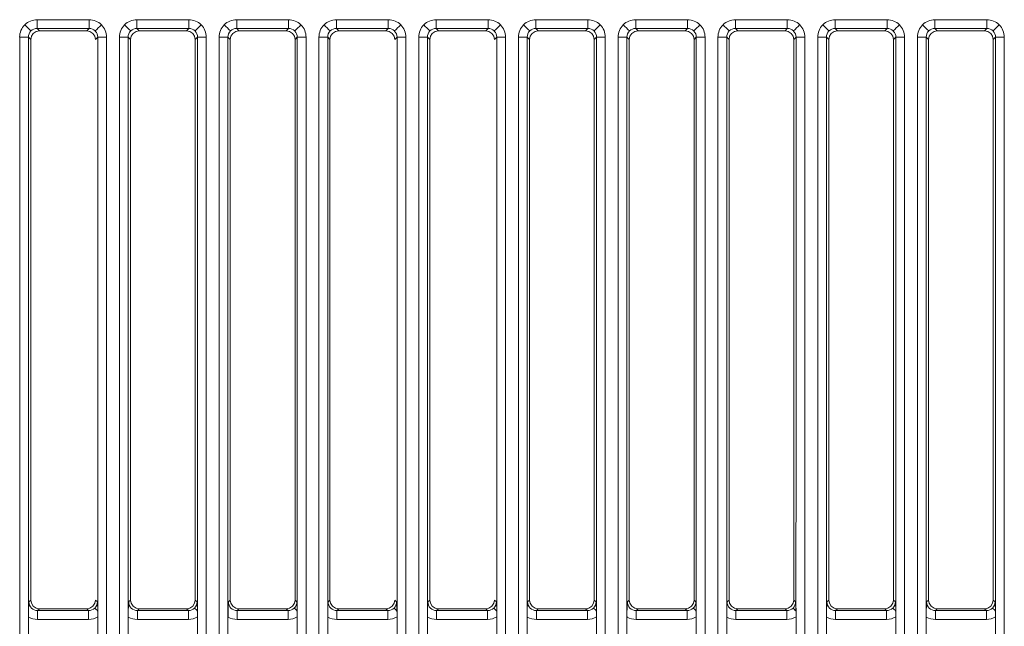
# Model space of a CAD drawing. Units: inches. Extents: x -22 to 119, y 2 to 107.
# Drawn here: x 70 to 72, y 82 to 83 of the extents above; entities that cross this region are included whole.
import ezdxf

# ---------------------------------------------------------------- set-up
doc = ezdxf.new("R2010")
doc.units = ezdxf.units.IN
doc.header["$MEASUREMENT"] = 0
doc.linetypes.add('DCAD_Continuous', pattern=[0])
doc.layers.add('DV2_0', color=7, linetype='DCAD_Continuous', lineweight=0)
doc.layers.add('OUTLINE', color=7, linetype='DCAD_Continuous', lineweight=0)

# ---------------------------------------------------------------- blocks, each defined once
blk = doc.blocks.new('SE1')
at = {"layer": 'DV2_0', "color": 7, "linetype": 'DCAD_Continuous', "lineweight": 0, "ltscale": 0.024604}
for p, q in [((69.8219, 83.2134), (69.8219, 83.1938)), ((69.8219, 83.2134), (69.9387, 83.2134)), ((69.9387, 83.1938), (69.8219, 83.1938)), ((69.8219, 83.1938), (69.8271, 83.1886)), ((69.9335, 83.1886), (69.9387, 83.1938)), ((69.9387, 83.1938), (69.9387, 83.2134)), ((70.0463, 83.2134), (70.0463, 83.1938)), ((70.0463, 83.2134), (70.1631, 83.2134)), ((70.1631, 83.1938), (70.0463, 83.1938)), ((70.0463, 83.1938), (70.0515, 83.1886)), ((70.1578, 83.1886), (70.1631, 83.1938)), ((70.1631, 83.1938), (70.1631, 83.2134)), ((70.2707, 83.2134), (70.2707, 83.1938)), ((70.2707, 83.2134), (70.3875, 83.2134)), ((70.3875, 83.1938), (70.2707, 83.1938)), ((70.2707, 83.1938), (70.2759, 83.1886)), ((70.3822, 83.1886), (70.3875, 83.1938)), ((70.3875, 83.1938), (70.3875, 83.2134)), ((70.4951, 83.2134), (70.4951, 83.1938)), ((70.4951, 83.2134), (70.6118, 83.2134)), ((70.6118, 83.1938), (70.4951, 83.1938)), ((70.4951, 83.1938), (70.5003, 83.1886)), ((70.6066, 83.1886), (70.6118, 83.1938)), ((70.6118, 83.1938), (70.6118, 83.2134)), ((70.7195, 83.2134), (70.7195, 83.1938)), ((70.7195, 83.2134), (70.8362, 83.2134)), ((70.8362, 83.1938), (70.7195, 83.1938)), ((70.7195, 83.1938), (70.7247, 83.1886)), ((70.831, 83.1886), (70.8362, 83.1938)), ((70.8362, 83.1938), (70.8362, 83.2134)), ((70.9439, 83.2134), (70.9439, 83.1938)), ((70.9439, 83.2134), (71.0606, 83.2134)), ((71.0606, 83.1938), (70.9439, 83.1938)), ((70.9439, 83.1938), (70.9491, 83.1886)), ((71.0554, 83.1886), (71.0606, 83.1938)), ((71.0606, 83.1938), (71.0606, 83.2134)), ((71.1683, 83.2134), (71.1683, 83.1938)), ((71.1683, 83.2134), (71.285, 83.2134)), ((71.285, 83.1938), (71.1683, 83.1938)), ((71.1683, 83.1938), (71.1735, 83.1886)), ((71.2798, 83.1886), (71.285, 83.1938)), ((71.285, 83.1938), (71.285, 83.2134)), ((71.3926, 83.2134), (71.3926, 83.1938)), ((71.3926, 83.2134), (71.5094, 83.2134)), ((71.5094, 83.1938), (71.3926, 83.1938)), ((71.3926, 83.1938), (71.3979, 83.1886)), ((71.5042, 83.1886), (71.5094, 83.1938)), ((71.5094, 83.1938), (71.5094, 83.2134)), ((71.617, 83.2134), (71.617, 83.1938)), ((71.617, 83.2134), (71.7338, 83.2134)), ((71.7338, 83.1938), (71.617, 83.1938)), ((71.617, 83.1938), (71.6222, 83.1886)), ((71.7286, 83.1886), (71.7338, 83.1938)), ((71.7338, 83.1938), (71.7338, 83.2134)), ((71.8414, 83.2134), (71.8414, 83.1938)), ((71.8414, 83.2134), (71.9582, 83.2134)), ((71.9582, 83.1938), (71.8414, 83.1938)), ((71.8414, 83.1938), (71.8466, 83.1886)), ((71.953, 83.1886), (71.9582, 83.1938)), ((71.9582, 83.1938), (71.9582, 83.2134)), ((69.8022, 83.1741), (69.7826, 83.1741)), ((69.7826, 74.9753), (69.7826, 83.1741)), ((69.8022, 83.1741), (69.8022, 82.2831)), ((69.8075, 83.1689), (69.8022, 83.1741)), ((69.8271, 83.1886), (69.9335, 83.1886)), ((69.9583, 83.1741), (69.9531, 83.1689)), ((69.978, 83.1741), (69.9583, 83.1741)), ((69.9583, 82.2831), (69.9583, 83.1741)), ((69.978, 83.1741), (69.978, 74.9753)), ((70.0266, 83.1741), (70.007, 83.1741)), ((70.007, 74.9753), (70.007, 83.1741)), ((70.0266, 83.1741), (70.0266, 82.2831)), ((70.0318, 83.1689), (70.0266, 83.1741)), ((70.0515, 83.1886), (70.1578, 83.1886)), ((70.1827, 83.1741), (70.1775, 83.1689)), ((70.2024, 83.1741), (70.1827, 83.1741)), ((70.1827, 82.2831), (70.1827, 83.1741)), ((70.2024, 83.1741), (70.2024, 82.9248)), ((70.251, 83.1741), (70.2314, 83.1741)), ((70.2314, 74.9753), (70.2314, 83.1741)), ((70.251, 83.1741), (70.251, 82.2831)), ((70.2562, 83.1689), (70.251, 83.1741)), ((70.2759, 83.1886), (70.3822, 83.1886)), ((70.4071, 83.1741), (70.4019, 83.1689)), ((70.4268, 83.1741), (70.4071, 83.1741)), ((70.4071, 82.2831), (70.4071, 83.1741)), ((70.4268, 83.1741), (70.4268, 74.9753)), ((70.4754, 83.1741), (70.4558, 83.1741)), ((70.4558, 74.9753), (70.4558, 83.1741)), ((70.4754, 83.1741), (70.4754, 82.2831)), ((70.4806, 83.1689), (70.4754, 83.1741)), ((70.5003, 83.1886), (70.6066, 83.1886)), ((70.6315, 83.1741), (70.6263, 83.1689)), ((70.6512, 83.1741), (70.6315, 83.1741)), ((70.6315, 82.2831), (70.6315, 83.1741)), ((70.6512, 83.1741), (70.6512, 74.9753)), ((70.6998, 83.1741), (70.6802, 83.1741)), ((70.6802, 74.9753), (70.6802, 83.1741)), ((70.6998, 83.1741), (70.6998, 82.2831)), ((70.705, 83.1689), (70.6998, 83.1741)), ((70.7247, 83.1886), (70.831, 83.1886)), ((70.8559, 83.1741), (70.8507, 83.1689)), ((70.8755, 83.1741), (70.8559, 83.1741)), ((70.8559, 82.2831), (70.8559, 83.1741)), ((70.8755, 83.1741), (70.8755, 74.9753)), ((70.9242, 83.1741), (70.9045, 83.1741)), ((70.9045, 74.9753), (70.9045, 83.1741)), ((70.9242, 83.1741), (70.9242, 82.2831)), ((70.9294, 83.1689), (70.9242, 83.1741)), ((70.9491, 83.1886), (71.0554, 83.1886)), ((71.0803, 83.1741), (71.0751, 83.1689)), ((71.0999, 83.1741), (71.0803, 83.1741)), ((71.0803, 82.2831), (71.0803, 83.1741)), ((71.0999, 83.1741), (71.0999, 74.9753)), ((71.1486, 83.1741), (71.1289, 83.1741)), ((71.1289, 74.9753), (71.1289, 83.1741)), ((71.1486, 83.1741), (71.1486, 82.9248)), ((71.1538, 83.1689), (71.1486, 83.1741)), ((71.1735, 83.1886), (71.2798, 83.1886)), ((71.3047, 83.1741), (71.2995, 83.1689)), ((71.3243, 83.1741), (71.3047, 83.1741)), ((71.3047, 82.2831), (71.3047, 83.1741)), ((71.3243, 83.1741), (71.3243, 82.9248)), ((71.373, 83.1741), (71.3533, 83.1741)), ((71.3533, 82.9248), (71.3533, 83.1741)), ((71.373, 83.1741), (71.373, 82.2831)), ((71.3782, 83.1689), (71.373, 83.1741)), ((71.3979, 83.1886), (71.5042, 83.1886)), ((71.5291, 83.1741), (71.5239, 83.1689)), ((71.529, 82.9248), (71.5291, 83.1741)), ((71.5487, 83.1741), (71.5291, 83.1741)), ((71.5487, 83.1741), (71.5487, 74.9753)), ((71.5974, 83.1741), (71.5777, 83.1741)), ((71.5777, 74.9753), (71.5777, 83.1741)), ((71.5974, 83.1741), (71.5974, 82.2831)), ((71.6026, 83.1689), (71.5974, 83.1741)), ((71.6222, 83.1886), (71.7286, 83.1886)), ((71.7535, 83.1741), (71.7482, 83.1689)), ((71.7731, 83.1741), (71.7535, 83.1741)), ((71.7535, 82.2831), (71.7535, 83.1741)), ((71.7731, 83.1741), (71.7731, 74.9753)), ((71.8218, 83.1741), (71.8021, 83.1741)), ((71.8021, 74.9753), (71.8021, 83.1741)), ((71.8218, 83.1741), (71.8218, 82.2831)), ((71.827, 83.1689), (71.8218, 83.1741)), ((71.8466, 83.1886), (71.953, 83.1886)), ((71.9779, 83.1741), (71.9726, 83.1689)), ((71.9975, 83.1741), (71.9779, 83.1741)), ((71.9779, 82.2831), (71.9779, 83.1741)), ((71.9975, 83.1741), (71.9975, 74.9753)), ((69.8075, 83.1689), (69.8075, 81.9091)), ((70.0318, 83.1689), (70.0318, 81.9091)), ((70.1775, 81.9091), (70.1775, 83.1689)), ((70.2562, 83.1689), (70.2562, 81.9091)), ((70.4019, 81.9091), (70.4019, 83.1689)), ((70.4806, 83.1689), (70.4806, 81.9091)), ((70.705, 83.1689), (70.705, 81.9091)), ((70.9294, 83.1689), (70.9294, 81.9091)), ((71.0751, 81.9091), (71.0751, 83.1689)), ((71.1538, 83.1689), (71.1538, 81.9091)), ((71.2995, 81.9091), (71.2995, 83.1689)), ((71.3782, 83.1689), (71.3782, 81.9091)), ((71.5239, 81.9091), (71.5239, 83.1689)), ((71.6026, 83.1689), (71.6026, 81.9091)), ((71.7482, 81.9091), (71.7482, 83.1689)), ((71.827, 83.1689), (71.827, 81.9091)), ((71.9726, 81.9091), (71.9726, 83.1689)), ((70.2024, 82.9248), (70.2024, 82.4797)), ((71.1486, 82.9248), (71.1486, 82.4797)), ((71.3243, 82.9248), (71.3243, 82.4797)), ((71.3533, 82.4797), (71.3533, 82.9248)), ((71.529, 82.4797), (71.529, 82.9248)), ((70.2024, 82.4797), (70.2024, 82.3222)), ((71.1486, 82.4797), (71.1487, 82.3222)), ((71.3243, 82.4797), (71.3243, 82.3222)), ((71.3533, 82.3222), (71.3533, 82.4797)), ((71.5291, 82.3222), (71.529, 82.4797)), ((70.2024, 82.3222), (70.2024, 82.2831)), ((71.1487, 82.3222), (71.1487, 82.2831)), ((71.3243, 82.3222), (71.3243, 82.2831)), ((71.3533, 82.2831), (71.3533, 82.3222)), ((71.5291, 82.2831), (71.5291, 82.3222)), ((69.8022, 82.2831), (69.8023, 81.8709)), ((69.9583, 81.8715), (69.9583, 82.2831)), ((70.0266, 82.2831), (70.0267, 81.8709)), ((70.1827, 81.8715), (70.1827, 82.2831)), ((70.2024, 82.2831), (70.2024, 80.9053)), ((70.251, 82.2831), (70.2511, 81.8709)), ((70.4071, 81.8715), (70.4071, 82.2831)), ((70.4754, 82.2831), (70.4755, 81.8709)), ((70.6315, 81.8715), (70.6315, 82.2831)), ((70.6998, 82.2831), (70.6998, 81.8709)), ((70.8559, 81.8715), (70.8559, 82.2831)), ((70.9242, 82.2831), (70.9242, 81.8709)), ((71.0802, 81.8715), (71.0803, 82.2831)), ((71.1487, 82.2831), (71.1486, 81.8709)), ((71.3046, 81.8715), (71.3047, 82.2831)), ((71.3243, 82.2831), (71.3243, 80.9053)), ((71.3533, 80.9053), (71.3533, 82.2831)), ((71.373, 82.2831), (71.373, 81.8709)), ((71.5289, 81.884), (71.5291, 82.2831)), ((71.5974, 82.2831), (71.5974, 81.8709)), ((71.7534, 81.8715), (71.7535, 82.2831)), ((71.8218, 82.2831), (71.8218, 81.8709)), ((71.9778, 81.8715), (71.9779, 82.2831)), ((69.8033, 81.9049), (69.8075, 81.9091)), ((69.9531, 81.9091), (69.9573, 81.9049)), ((70.0277, 81.9049), (70.0318, 81.9091)), ((70.1775, 81.9091), (70.1817, 81.9049)), ((70.2521, 81.9049), (70.2562, 81.9091)), ((70.4019, 81.9091), (70.4061, 81.9049)), ((70.4765, 81.9049), (70.4806, 81.9091)), ((70.6263, 81.9091), (70.6305, 81.9049)), ((70.7008, 81.9049), (70.705, 81.9091)), ((70.8507, 81.9091), (70.8549, 81.9049)), ((70.9252, 81.9049), (70.9294, 81.9091)), ((71.0751, 81.9091), (71.0793, 81.9049)), ((71.1496, 81.9049), (71.1538, 81.9091)), ((71.2995, 81.9091), (71.3036, 81.9049)), ((71.374, 81.9049), (71.3782, 81.9091)), ((71.5239, 81.9091), (71.528, 81.9049)), ((71.5984, 81.9049), (71.6026, 81.9091)), ((71.7482, 81.9091), (71.7524, 81.9049)), ((71.8228, 81.9049), (71.827, 81.9091)), ((71.9726, 81.9091), (71.9768, 81.9049)), ((69.8271, 81.8894), (69.8229, 81.8853)), ((69.9335, 81.8894), (69.8271, 81.8894)), ((69.9376, 81.8853), (69.9335, 81.8894)), ((69.9581, 81.8844), (69.9573, 81.9049)), ((70.0515, 81.8894), (70.0473, 81.8853)), ((70.1578, 81.8894), (70.0515, 81.8894)), ((70.162, 81.8853), (70.1578, 81.8894)), ((70.1825, 81.8844), (70.1817, 81.9049)), ((70.2759, 81.8894), (70.2717, 81.8853)), ((70.3822, 81.8894), (70.2759, 81.8894)), ((70.3864, 81.8853), (70.3822, 81.8894)), ((70.4069, 81.8844), (70.4061, 81.9049)), ((70.5003, 81.8894), (70.4961, 81.8853)), ((70.6066, 81.8894), (70.5003, 81.8894)), ((70.6108, 81.8853), (70.6066, 81.8894)), ((70.6313, 81.8844), (70.6305, 81.9049)), ((70.7247, 81.8894), (70.7205, 81.8853)), ((70.831, 81.8894), (70.7247, 81.8894)), ((70.8352, 81.8853), (70.831, 81.8894)), ((70.8557, 81.8844), (70.8549, 81.9049)), ((70.9491, 81.8894), (70.9449, 81.8853)), ((71.0554, 81.8894), (70.9491, 81.8894)), ((71.0596, 81.8853), (71.0554, 81.8894)), ((71.0801, 81.8844), (71.0793, 81.9049)), ((71.1735, 81.8894), (71.1693, 81.8853)), ((71.2798, 81.8894), (71.1735, 81.8894)), ((71.284, 81.8853), (71.2798, 81.8894)), ((71.3045, 81.8844), (71.3036, 81.9049)), ((71.3979, 81.8894), (71.3937, 81.8853)), ((71.5042, 81.8894), (71.3979, 81.8894)), ((71.5084, 81.8853), (71.5042, 81.8894)), ((71.6222, 81.8894), (71.6181, 81.8853)), ((71.7286, 81.8894), (71.6222, 81.8894)), ((71.7328, 81.8853), (71.7286, 81.8894)), ((71.7533, 81.8844), (71.7524, 81.9049)), ((71.8466, 81.8894), (71.8425, 81.8853)), ((71.953, 81.8894), (71.8466, 81.8894)), ((71.9572, 81.8853), (71.953, 81.8894)), ((71.9776, 81.8844), (71.9768, 81.9049)), ((69.8023, 81.8709), (69.8023, 81.8287)), ((69.8229, 81.8853), (69.9376, 81.8853)), ((69.8229, 81.8853), (69.8229, 81.8656)), ((69.9376, 81.8656), (69.8229, 81.8656)), ((69.9376, 81.8656), (69.9376, 81.8853)), ((69.9583, 81.8293), (69.9583, 81.8715)), ((70.0267, 81.8709), (70.0267, 81.8287)), ((70.0473, 81.8853), (70.162, 81.8853)), ((70.0473, 81.8853), (70.0473, 81.8656)), ((70.162, 81.8656), (70.0473, 81.8656)), ((70.162, 81.8656), (70.162, 81.8853)), ((70.1827, 81.8293), (70.1827, 81.8715)), ((70.2511, 81.8709), (70.2511, 81.8287)), ((70.2717, 81.8853), (70.3864, 81.8853)), ((70.2717, 81.8853), (70.2717, 81.8656)), ((70.3864, 81.8656), (70.2717, 81.8656)), ((70.3864, 81.8656), (70.3864, 81.8853)), ((70.4071, 81.8293), (70.4071, 81.8715)), ((70.4754, 81.8709), (70.4754, 81.8287)), ((70.4961, 81.8853), (70.6108, 81.8853)), ((70.4961, 81.8853), (70.4961, 81.8656)), ((70.6108, 81.8656), (70.4961, 81.8656)), ((70.6108, 81.8656), (70.6108, 81.8853)), ((70.6315, 81.8293), (70.6315, 81.8715)), ((70.6998, 81.8709), (70.6998, 81.8287)), ((70.7205, 81.8853), (70.8352, 81.8853)), ((70.7205, 81.8853), (70.7205, 81.8656)), ((70.8352, 81.8656), (70.7205, 81.8656)), ((70.8352, 81.8656), (70.8352, 81.8853)), ((70.8559, 81.8293), (70.8559, 81.8715)), ((70.9242, 81.8709), (70.9242, 81.8287)), ((70.9449, 81.8853), (71.0596, 81.8853)), ((70.9449, 81.8853), (70.9449, 81.8656)), ((71.0596, 81.8656), (70.9449, 81.8656)), ((71.0596, 81.8656), (71.0596, 81.8853)), ((71.0803, 81.8293), (71.0803, 81.8715)), ((71.1486, 81.8709), (71.1486, 81.8287)), ((71.1693, 81.8853), (71.284, 81.8853)), ((71.1693, 81.8853), (71.1693, 81.8656)), ((71.284, 81.8656), (71.1693, 81.8656)), ((71.284, 81.8656), (71.284, 81.8853)), ((71.3046, 81.8293), (71.3046, 81.8715)), ((71.373, 81.8709), (71.373, 81.8287)), ((71.3937, 81.8853), (71.5084, 81.8853)), ((71.3937, 81.8853), (71.3937, 81.8656)), ((71.5084, 81.8656), (71.3937, 81.8656)), ((71.5084, 81.8656), (71.5084, 81.8853)), ((71.5292, 81.884), (71.529, 81.8715)), ((71.529, 81.8293), (71.529, 81.8715)), ((71.5974, 81.8709), (71.5974, 81.8287)), ((71.6181, 81.8853), (71.7328, 81.8853)), ((71.6181, 81.8853), (71.6181, 81.8656)), ((71.7328, 81.8656), (71.6181, 81.8656)), ((71.7328, 81.8656), (71.7328, 81.8853)), ((71.7534, 81.8293), (71.7534, 81.8715)), ((71.8218, 81.8709), (71.8218, 81.8287)), ((71.8425, 81.8853), (71.9572, 81.8853)), ((71.8425, 81.8853), (71.8425, 81.8656)), ((71.9572, 81.8656), (71.8425, 81.8656)), ((71.9572, 81.8656), (71.9572, 81.8853)), ((71.9778, 81.8293), (71.9778, 81.8715))]:
    blk.add_line(p, q, dxfattribs=at)
at = {"layer": 'DV2_0', "color": 7, "linetype": 'DCAD_Continuous', "lineweight": 0, "ltscale": 0.024604, "flags": 128}
for points in [[(69.8271, 83.1886), (69.8199, 83.1872), (69.8132, 83.1828), (69.8088, 83.1761), (69.8075, 83.1689)], [(69.9531, 83.1689), (69.9517, 83.1761), (69.9474, 83.1828), (69.9407, 83.1872), (69.9335, 83.1886)], [(70.0515, 83.1886), (70.0443, 83.1872), (70.0376, 83.1828), (70.0332, 83.1761), (70.0318, 83.1689)], [(70.1775, 83.1689), (70.1761, 83.1761), (70.1718, 83.1828), (70.1651, 83.1872), (70.1578, 83.1886)], [(70.2759, 83.1886), (70.2687, 83.1872), (70.262, 83.1828), (70.2576, 83.1761), (70.2562, 83.1689)], [(70.4019, 83.1689), (70.4005, 83.1761), (70.3961, 83.1828), (70.3895, 83.1872), (70.3822, 83.1886)], [(70.5003, 83.1886), (70.493, 83.1872), (70.4864, 83.1828), (70.482, 83.1761), (70.4806, 83.1689)], [(70.6263, 83.1689), (70.6249, 83.1761), (70.6205, 83.1828), (70.6139, 83.1872), (70.6066, 83.1886)], [(70.7247, 83.1886), (70.7174, 83.1872), (70.7108, 83.1828), (70.7064, 83.1761), (70.705, 83.1689)], [(70.8507, 83.1689), (70.8493, 83.1761), (70.8449, 83.1828), (70.8383, 83.1872), (70.831, 83.1886)], [(70.9491, 83.1886), (70.9418, 83.1872), (70.9352, 83.1828), (70.9308, 83.1761), (70.9294, 83.1689)], [(71.0751, 83.1689), (71.0737, 83.1761), (71.0693, 83.1828), (71.0627, 83.1872), (71.0554, 83.1886)], [(71.1735, 83.1886), (71.1662, 83.1872), (71.1596, 83.1828), (71.1552, 83.1761), (71.1538, 83.1689)], [(71.2995, 83.1689), (71.2981, 83.1761), (71.2937, 83.1828), (71.287, 83.1872), (71.2798, 83.1886)], [(71.3979, 83.1886), (71.3906, 83.1872), (71.384, 83.1828), (71.3796, 83.1761), (71.3782, 83.1689)], [(71.5239, 83.1689), (71.5225, 83.1761), (71.5181, 83.1828), (71.5114, 83.1872), (71.5042, 83.1886)], [(71.6222, 83.1886), (71.615, 83.1872), (71.6083, 83.1828), (71.604, 83.1761), (71.6026, 83.1689)], [(71.7482, 83.1689), (71.7469, 83.1761), (71.7425, 83.1828), (71.7358, 83.1872), (71.7286, 83.1886)], [(71.8466, 83.1886), (71.8394, 83.1872), (71.8327, 83.1828), (71.8284, 83.1761), (71.827, 83.1689)], [(71.9726, 83.1689), (71.9713, 83.1761), (71.9669, 83.1828), (71.9602, 83.1872), (71.953, 83.1886)], [(69.8075, 81.9091), (69.8088, 81.9019), (69.8132, 81.8952), (69.8199, 81.8908), (69.8271, 81.8894)], [(69.9335, 81.8894), (69.9407, 81.8908), (69.9474, 81.8952), (69.9517, 81.9019), (69.9531, 81.9091)], [(70.0318, 81.9091), (70.0332, 81.9019), (70.0376, 81.8952), (70.0443, 81.8908), (70.0515, 81.8894)], [(70.1578, 81.8894), (70.1651, 81.8908), (70.1718, 81.8952), (70.1761, 81.9019), (70.1775, 81.9091)], [(70.2562, 81.9091), (70.2576, 81.9019), (70.262, 81.8952), (70.2687, 81.8908), (70.2759, 81.8894)], [(70.3822, 81.8894), (70.3895, 81.8908), (70.3961, 81.8952), (70.4005, 81.9019), (70.4019, 81.9091)], [(70.4806, 81.9091), (70.482, 81.9019), (70.4864, 81.8952), (70.493, 81.8908), (70.5003, 81.8894)], [(70.6066, 81.8894), (70.6139, 81.8908), (70.6205, 81.8952), (70.6249, 81.9019), (70.6263, 81.9091)], [(70.705, 81.9091), (70.7064, 81.9019), (70.7108, 81.8952), (70.7174, 81.8908), (70.7247, 81.8894)], [(70.831, 81.8894), (70.8383, 81.8908), (70.8449, 81.8952), (70.8493, 81.9019), (70.8507, 81.9091)], [(70.9294, 81.9091), (70.9308, 81.9019), (70.9352, 81.8952), (70.9418, 81.8908), (70.9491, 81.8894)], [(71.0554, 81.8894), (71.0627, 81.8908), (71.0693, 81.8952), (71.0737, 81.9019), (71.0751, 81.9091)], [(71.1538, 81.9091), (71.1552, 81.9019), (71.1596, 81.8952), (71.1662, 81.8908), (71.1735, 81.8894)], [(71.2798, 81.8894), (71.287, 81.8908), (71.2937, 81.8952), (71.2981, 81.9019), (71.2995, 81.9091)], [(71.3782, 81.9091), (71.3796, 81.9019), (71.384, 81.8952), (71.3906, 81.8908), (71.3979, 81.8894)], [(71.5042, 81.8894), (71.5114, 81.8908), (71.5181, 81.8952), (71.5225, 81.9019), (71.5239, 81.9091)], [(71.6026, 81.9091), (71.604, 81.9019), (71.6083, 81.8952), (71.615, 81.8908), (71.6222, 81.8894)], [(71.7286, 81.8894), (71.7358, 81.8908), (71.7425, 81.8952), (71.7469, 81.9019), (71.7482, 81.9091)], [(71.827, 81.9091), (71.8284, 81.9019), (71.8327, 81.8952), (71.8394, 81.8908), (71.8466, 81.8894)], [(71.953, 81.8894), (71.9602, 81.8908), (71.9669, 81.8952), (71.9713, 81.9019), (71.9726, 81.9091)], [(71.529, 81.884), (71.529, 81.8844), (71.529, 81.8849), (71.529, 81.8853), (71.529, 81.8856), (71.529, 81.886), (71.5291, 81.8864), (71.5291, 81.8867), (71.5291, 81.887), (71.5291, 81.8874), (71.5291, 81.8877), (71.5291, 81.888), (71.5291, 81.8883), (71.5291, 81.8886), (71.5291, 81.889), (71.5291, 81.8893), (71.529, 81.8896), (71.529, 81.8899), (71.529, 81.8902), (71.529, 81.8905), (71.529, 81.8908), (71.5289, 81.8911), (71.5289, 81.8914), (71.5289, 81.8917), (71.5289, 81.892), (71.5288, 81.8923), (71.5288, 81.8926), (71.5287, 81.8928), (71.5287, 81.8931), (71.5287, 81.8934), (71.5286, 81.8937), (71.5286, 81.8939), (71.5285, 81.8942), (71.5285, 81.8945), (71.5285, 81.8947), (71.5285, 81.895), (71.5284, 81.8953), (71.5284, 81.8956), (71.5284, 81.8959), (71.5284, 81.8962), (71.5284, 81.8964), (71.5284, 81.8967), (71.5284, 81.897), (71.5284, 81.8973), (71.5284, 81.8976), (71.5284, 81.8978), (71.5284, 81.8981), (71.5284, 81.8984), (71.5284, 81.8987), (71.5283, 81.8989), (71.5283, 81.8992), (71.5283, 81.8995), (71.5283, 81.8997), (71.5283, 81.9), (71.5283, 81.9003), (71.5283, 81.9005), (71.5282, 81.9008), (71.5282, 81.9011), (71.5282, 81.9013), (71.5282, 81.9016), (71.5282, 81.9018), (71.5282, 81.9021), (71.5282, 81.9024), (71.5282, 81.9026), (71.5281, 81.9029), (71.5281, 81.9031), (71.5281, 81.9034), (71.5281, 81.9036), (71.5281, 81.9039), (71.5281, 81.9042), (71.5281, 81.9044), (71.5281, 81.9047), (71.528, 81.9049)]]:
    blk.add_lwpolyline(points, dxfattribs=at)
at = {"layer": 'DV2_0', "color": 7, "linetype": 'DCAD_Continuous', "lineweight": 0, "ltscale": 0.024604}
for centre, radius, start, end in [((69.8219, 83.1741), 0.0394, 135.0412, 179.9915), ((69.8219, 83.1741), 0.0394, 90.0084, 134.9591), ((70.6385, 84.0345), 1.1858, 224.5963, 225.5448), ((69.8218, 83.1742), 0.0196, 89.7894, 134.8862), ((69.9387, 83.1741), 0.0394, 45.0415, 89.9909), ((69.9387, 83.1742), 0.0196, 44.9723, 90.2106), ((70.799, 82.3576), 1.1858, 134.5963, 135.5448), ((69.9386, 83.1741), 0.0394, 0.009, 44.9589), ((70.0463, 83.1741), 0.0394, 135.0412, 179.9915), ((70.0463, 83.1741), 0.0394, 90.0084, 134.9591), ((70.8628, 84.0345), 1.1858, 224.5963, 225.5448), ((70.0462, 83.1742), 0.0196, 89.7894, 134.8862), ((70.1631, 83.1741), 0.0394, 45.0415, 89.9909), ((70.1631, 83.1742), 0.0196, 44.9723, 90.2106), ((71.0234, 82.3576), 1.1858, 134.5963, 135.5448), ((70.163, 83.1741), 0.0394, 0.009, 44.9589), ((70.2707, 83.1741), 0.0394, 135.0412, 179.9915), ((70.2707, 83.1741), 0.0394, 90.0084, 134.9591), ((71.0872, 84.0345), 1.1858, 224.5963, 225.5448), ((70.2706, 83.1742), 0.0196, 89.7894, 134.8862), ((70.3874, 83.1741), 0.0394, 45.0415, 89.9909), ((70.3875, 83.1742), 0.0196, 44.9723, 90.2106), ((71.2478, 82.3576), 1.1858, 134.5963, 135.5448), ((70.3874, 83.1741), 0.0394, 0.009, 44.9589), ((70.4951, 83.1741), 0.0394, 135.0412, 179.9915), ((70.4951, 83.1741), 0.0394, 90.0084, 134.9591), ((71.3116, 84.0345), 1.1858, 224.5963, 225.5448), ((70.495, 83.1742), 0.0196, 89.7894, 134.8862), ((70.6118, 83.1741), 0.0394, 45.0415, 89.9909), ((70.6119, 83.1742), 0.0196, 44.9723, 90.2106), ((71.4722, 82.3576), 1.1858, 134.5963, 135.5448), ((70.6118, 83.1741), 0.0394, 0.009, 44.9589), ((70.7195, 83.1741), 0.0394, 135.0412, 179.9915), ((70.7195, 83.1741), 0.0394, 90.0084, 134.9591), ((71.536, 84.0345), 1.1858, 224.5963, 225.5448), ((70.7194, 83.1742), 0.0196, 89.7894, 134.8862), ((70.8362, 83.1741), 0.0394, 45.0415, 89.9909), ((70.8363, 83.1742), 0.0196, 44.9723, 90.2106), ((71.6966, 82.3576), 1.1858, 134.5963, 135.5448), ((70.8362, 83.1741), 0.0394, 0.009, 44.9589), ((70.9439, 83.1741), 0.0394, 135.0412, 179.9915), ((70.9439, 83.1741), 0.0394, 90.0084, 134.9591), ((71.7604, 84.0345), 1.1858, 224.5963, 225.5448), ((70.9438, 83.1742), 0.0196, 89.7894, 134.8862), ((71.0606, 83.1741), 0.0394, 45.0415, 89.9909), ((71.0607, 83.1742), 0.0196, 44.9723, 90.2106), ((71.921, 82.3576), 1.1858, 134.5963, 135.5448), ((71.0606, 83.1741), 0.0394, 0.009, 44.9589), ((71.1683, 83.1741), 0.0394, 135.0412, 179.9915), ((71.1683, 83.1741), 0.0394, 90.0084, 134.9591), ((71.9848, 84.0345), 1.1858, 224.5963, 225.5448), ((71.1682, 83.1742), 0.0196, 89.7894, 134.8862), ((71.285, 83.1741), 0.0394, 45.0415, 89.9909), ((71.2851, 83.1742), 0.0196, 44.9723, 90.2106), ((72.1454, 82.3576), 1.1858, 134.5963, 135.5448), ((71.285, 83.1741), 0.0394, 0.009, 44.9589), ((71.3927, 83.1741), 0.0394, 135.0412, 179.9915), ((71.3926, 83.1741), 0.0394, 90.0084, 134.9591), ((72.2092, 84.0345), 1.1858, 224.5963, 225.5448), ((71.3926, 83.1742), 0.0196, 89.7894, 134.8862), ((71.5094, 83.1741), 0.0394, 45.0415, 89.9909), ((71.5095, 83.1742), 0.0196, 44.9723, 90.2106), ((72.3697, 82.3576), 1.1858, 134.5963, 135.5448), ((71.5094, 83.1741), 0.0394, 0.009, 44.9589), ((71.6171, 83.1741), 0.0394, 135.0412, 179.9915), ((71.617, 83.1741), 0.0394, 90.0084, 134.9591), ((72.4336, 84.0345), 1.1858, 224.5963, 225.5448), ((71.617, 83.1742), 0.0196, 89.7894, 134.8862), ((71.7338, 83.1741), 0.0394, 45.0415, 89.9909), ((71.7339, 83.1742), 0.0196, 44.9723, 90.2106), ((72.5941, 82.3576), 1.1858, 134.5963, 135.5448), ((71.7338, 83.1741), 0.0394, 0.009, 44.9589), ((71.8415, 83.1741), 0.0394, 135.0412, 179.9915), ((71.8414, 83.1741), 0.0394, 90.0084, 134.9591), ((72.658, 84.0345), 1.1858, 224.5963, 225.5448), ((71.8414, 83.1742), 0.0196, 89.7894, 134.8862), ((71.9582, 83.1741), 0.0394, 45.0415, 89.9909), ((71.9583, 83.1742), 0.0196, 44.9723, 90.2106), ((72.8185, 82.3576), 1.1858, 134.5963, 135.5448), ((71.9581, 83.1741), 0.0394, 0.009, 44.9589), ((69.8218, 83.1742), 0.0196, 134.9719, 180.2117), ((69.9387, 83.1742), 0.0196, 359.7908, 44.8857), ((70.0462, 83.1742), 0.0196, 134.9719, 180.2117), ((70.1631, 83.1742), 0.0196, 359.7905, 44.8858), ((70.2706, 83.1742), 0.0196, 134.9719, 180.2117), ((70.3875, 83.1742), 0.0196, 359.7905, 44.8858), ((70.495, 83.1742), 0.0196, 134.9719, 180.2117), ((70.6119, 83.1742), 0.0196, 359.7905, 44.8858), ((70.7194, 83.1742), 0.0196, 134.9719, 180.2117), ((70.8363, 83.1742), 0.0196, 359.7908, 44.8857), ((70.9438, 83.1742), 0.0196, 134.9719, 180.2117), ((71.0607, 83.1742), 0.0196, 359.7908, 44.8857), ((71.1682, 83.1742), 0.0196, 134.9719, 180.2117), ((71.2851, 83.1742), 0.0196, 359.7905, 44.8858), ((71.3926, 83.1742), 0.0196, 134.9719, 180.2117), ((71.5095, 83.1742), 0.0196, 359.791, 44.8856), ((71.617, 83.1742), 0.0196, 134.9719, 180.2117), ((71.7339, 83.1742), 0.0196, 359.7908, 44.8857), ((71.8414, 83.1742), 0.0196, 134.9719, 180.2117), ((71.9582, 83.1742), 0.0196, 359.7908, 44.8857), ((70.1279, 81.8802), 0.3255, 175.6391, 181.6327), ((69.8229, 81.9049), 0.0196, 179.816, 270.1838), ((69.9377, 81.9049), 0.0196, 269.7894, 314.8862), ((69.9377, 81.9049), 0.0196, 314.9726, 0.2098), ((69.5907, 81.5215), 0.5165, 44.6434, 45.6717), ((70.3523, 81.8802), 0.3255, 175.6391, 181.6327), ((70.0473, 81.9049), 0.0196, 179.816, 270.1838), ((70.1621, 81.9049), 0.0196, 269.7894, 314.8862), ((70.1621, 81.9049), 0.0196, 314.9726, 0.2098), ((69.8151, 81.5215), 0.5165, 44.6434, 45.6717), ((70.5767, 81.8802), 0.3255, 175.6391, 181.6327), ((70.2717, 81.9049), 0.0196, 179.816, 270.1838), ((70.3865, 81.9049), 0.0196, 269.7894, 314.8862), ((70.3865, 81.9049), 0.0196, 314.9726, 0.2098), ((70.0394, 81.5215), 0.5165, 44.6434, 45.6717), ((70.801, 81.8802), 0.3255, 175.6391, 181.6327), ((70.496, 81.9049), 0.0196, 179.816, 270.1838), ((70.6109, 81.9049), 0.0196, 269.7894, 314.8862), ((70.6109, 81.9049), 0.0196, 314.9726, 0.2098), ((70.2638, 81.5215), 0.5165, 44.6434, 45.6717), ((71.0254, 81.8802), 0.3255, 175.6391, 181.6327), ((70.7204, 81.9049), 0.0196, 179.816, 270.1838), ((70.8353, 81.9049), 0.0196, 269.7894, 314.8862), ((70.8353, 81.9049), 0.0196, 314.9726, 0.2098), ((70.4882, 81.5215), 0.5165, 44.6434, 45.6717), ((71.2498, 81.8802), 0.3255, 175.6391, 181.6327), ((70.9448, 81.9049), 0.0196, 179.816, 270.1838), ((71.0597, 81.9049), 0.0196, 269.7894, 314.8862), ((71.0596, 81.9049), 0.0196, 314.9726, 0.2098), ((70.7126, 81.5215), 0.5165, 44.6434, 45.6717), ((71.4742, 81.8802), 0.3255, 175.6391, 181.6327), ((71.1692, 81.9049), 0.0196, 179.816, 270.1838), ((71.2841, 81.9049), 0.0196, 269.7894, 314.8862), ((71.284, 81.9049), 0.0196, 314.9726, 0.2098), ((70.937, 81.5215), 0.5165, 44.6434, 45.6717), ((71.6986, 81.8802), 0.3255, 175.6391, 181.6327), ((71.3936, 81.9049), 0.0196, 179.816, 270.1838), ((71.5085, 81.9049), 0.0196, 269.7894, 314.8862), ((71.5084, 81.9049), 0.0196, 314.9726, 0.2098), ((71.4297, 81.7948), 0.1335, 41.921, 46.095), ((71.923, 81.8802), 0.3255, 175.6391, 181.6327), ((71.618, 81.9049), 0.0196, 179.816, 270.1838), ((71.7328, 81.9049), 0.0196, 269.7894, 314.8862), ((71.7328, 81.9049), 0.0196, 314.9726, 0.2098), ((71.3858, 81.5215), 0.5165, 44.6434, 45.6717), ((72.1474, 81.8802), 0.3255, 175.6391, 181.6327), ((71.8424, 81.9049), 0.0196, 179.816, 270.1838), ((71.9572, 81.9049), 0.0196, 269.7894, 314.8862), ((71.9572, 81.9049), 0.0196, 314.9726, 0.2098), ((71.6102, 81.5215), 0.5165, 44.6434, 45.6717), ((69.8234, 81.9098), 0.0442, 241.697, 269.3517), ((69.9377, 81.9049), 0.0393, 269.9688, 301.644), ((69.3369, 81.8697), 0.6214, 0.1604, 1.3582), ((70.0478, 81.9098), 0.0442, 241.697, 269.3517), ((70.1621, 81.9049), 0.0393, 269.9688, 301.6459), ((69.5612, 81.8697), 0.6215, 0.1606, 1.3581), ((70.2722, 81.9098), 0.0442, 241.697, 269.3517), ((70.3864, 81.9049), 0.0393, 269.9688, 301.6459), ((69.7856, 81.8697), 0.6215, 0.1606, 1.3581), ((70.4966, 81.9098), 0.0442, 241.697, 269.3517), ((70.6108, 81.9049), 0.0393, 269.9688, 301.6459), ((70.01, 81.8697), 0.6215, 0.1606, 1.3581), ((70.721, 81.9098), 0.0442, 241.697, 269.3517), ((70.8352, 81.9049), 0.0393, 269.9688, 301.644), ((70.2345, 81.8697), 0.6214, 0.1604, 1.3582), ((70.9454, 81.9098), 0.0442, 241.697, 269.3517), ((71.0596, 81.9049), 0.0393, 269.9688, 301.644), ((70.4588, 81.8697), 0.6214, 0.1605, 1.3582), ((71.1698, 81.9098), 0.0442, 241.6968, 269.3517), ((71.284, 81.9049), 0.0393, 269.9688, 301.6459), ((70.6832, 81.8697), 0.6215, 0.1606, 1.3581), ((71.3942, 81.9098), 0.0442, 241.697, 269.3517), ((71.5084, 81.905), 0.0394, 269.9825, 301.6436), ((71.6186, 81.9098), 0.0442, 241.697, 269.3517), ((71.7328, 81.9049), 0.0393, 269.9688, 301.644), ((71.132, 81.8697), 0.6214, 0.1604, 1.3582), ((71.843, 81.9098), 0.0442, 241.697, 269.3517), ((71.9572, 81.9049), 0.0393, 269.9688, 301.644), ((71.3564, 81.8697), 0.6214, 0.1604, 1.3582)]:
    blk.add_arc(centre, radius, start, end, dxfattribs=at)

msp = doc.modelspace()

# ---------------------------------------------------------------- block references
at = {"layer": 'OUTLINE', "lineweight": 0}
msp.add_blockref('SE1', (0, 0), dxfattribs=at).dxf.unprotected_set("ltscale", 0)

doc.saveas('drawing.dxf')
